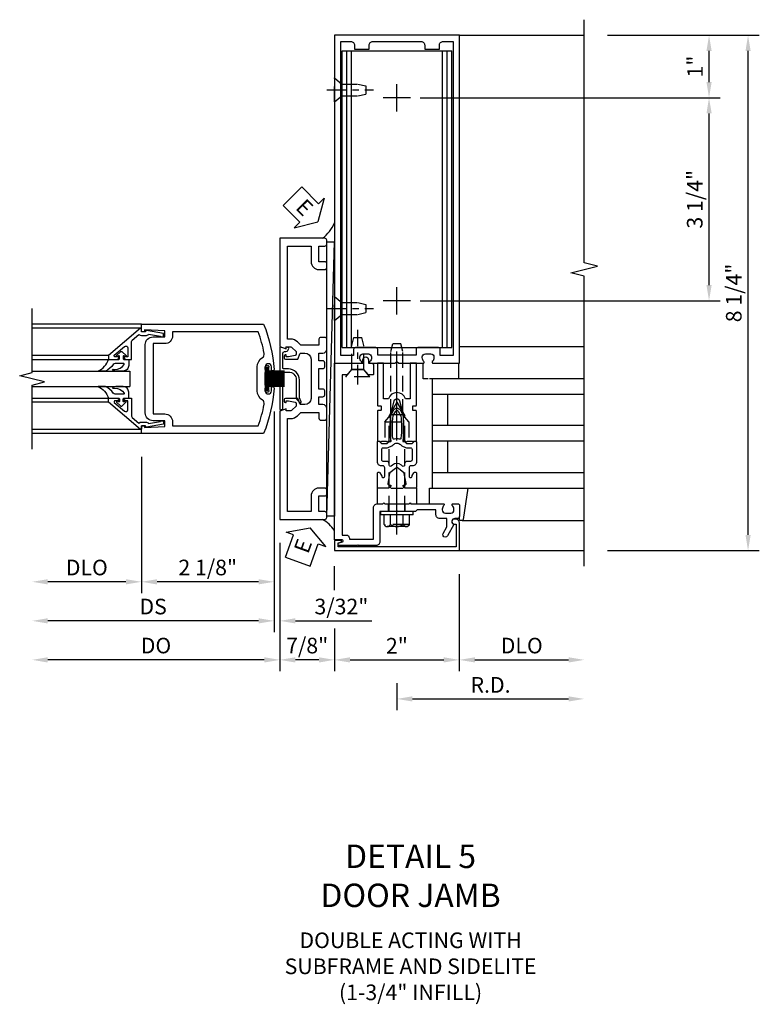
# Model space of a CAD drawing. Units: inches. Extents: x 0 to 138, y 0 to 89.
# Drawn here: x 107 to 119, y 29 to 45 of the extents above; entities that cross this region are included whole.
import ezdxf

# ---------------------------------------------------------------- set-up
doc = ezdxf.new("R2010")
doc.units = ezdxf.units.IN
doc.header["$MEASUREMENT"] = 0
doc.linetypes.add('CENTER', pattern=[2, 1.25, -0.25, 0.25, -0.25])
doc.linetypes.add('HIDDEN', pattern=[0.375, 0.25, -0.125])
doc.layers.get('0').update_dxf_attribs({"color": 4})
for name, color, linetype in [('CENTER', 1, 'CENTER'), ('DIME', 2, 'Continuous'), ('HIDDEN', 3, 'HIDDEN'), ('TEXT', 3, 'Continuous')]:
    doc.layers.add(name, color=color, linetype=linetype)
doc.styles.get("Standard").update_dxf_attribs({"font": 'arial.ttf'})
doc.dimstyles.new('EXT_ON-OFF', dxfattribs={"dimscale": 2, "dimtxt": 0.125, "dimasz": 0.125, "dimexe": 0.09, "dimexo": 0.1875, "dimgap": 0.05, "dimtad": 3, "dimdec": 5, "dimzin": 3, "dimdsep": 46, "dimlunit": 5, "dimtxsty": 'Standard', "dimcen": 0, "dimse2": 1, "dimadec": 0, "dimazin": 0, "dimtfac": 1, "dimtdec": 4, "dimtofl": 0, "dimtmove": 0, "dimatfit": 0, "dimfxl": 1, "dimfrac": 2, "dimtolj": 1, "dimtzin": 3, "dimarcsym": 0})
doc.dimstyles.new('EXT_ON-ON', dxfattribs={"dimscale": 2, "dimtxt": 0.125, "dimasz": 0.125, "dimexe": 0.09, "dimexo": 0.1875, "dimgap": 0.05, "dimtad": 3, "dimdec": 5, "dimzin": 3, "dimdsep": 46, "dimlunit": 5, "dimtxsty": 'Standard', "dimcen": 0, "dimadec": 0, "dimazin": 0, "dimtfac": 1, "dimtdec": 4, "dimtofl": 0, "dimtmove": 0, "dimatfit": 0, "dimfxl": 1, "dimfrac": 2, "dimtolj": 1, "dimtzin": 3, "dimarcsym": 0})

# ---------------------------------------------------------------- blocks, each defined once
blk = doc.blocks.new('*D1919')
at = {"layer": 'DIME', "color": 0, "lineweight": -2, "transparency": 16777216}
for p, q in [((116.085, 44.296), (118.515, 44.296)), ((118.335, 36.296), (118.335, 44.046)), ((116.085, 36.046), (118.515, 36.046))]:
    blk.add_line(p, q, dxfattribs=at)
at = {"layer": 'DIME', "color": 0, "transparency": 16777216}
for points in [[(118.294, 44.046), (118.377, 44.046), (118.335, 44.296)], [(118.294, 36.296), (118.377, 36.296), (118.335, 36.046)]]:
    blk.add_solid(points, dxfattribs=at)
at = {"layer": 'DIME', "color": 0, "transparency": 16777216, "insert": (118.106, 40.171), "char_height": 0.25, "attachment_point": 5, "rotation": 90}
blk.add_mtext('\\A1;8 1/4"', dxfattribs=at)
blk = doc.blocks.new('B162310-M')
for p, q in [((-0.313, -0.25), (-0.313, 0)), ((0.313, 0), (0.313, -0.25))]:
    blk.add_line(p, q)
at = {"ltscale": 0.25}
blk.add_line((-0.1, 0), (0.1, 0), dxfattribs=at)
blk = doc.blocks.new('B027850-M')
blk.add_line((-0.3, 0.15), (-0.3, 0.4))
blk.add_lwpolyline([(0.314, 0.4), (0.242, -0.103, -0.373552), (0.223, -0.12), (0.2, -0.12, -0.414214), (0.18, -0.1), (0.18, -0.056)], format="xyb")
blk = doc.blocks.new('B128960')
for p, q in [((-0.205, 0.206), (-0.05, 0.206)), ((-0.05, -0.26), (-0.05, 0.26)), ((-0.05, 0.26), (0, 0.26)), ((0, -0.26), (0, 0.26)), ((-0.24, -0.153), (-0.24, 0.156)), ((-0.205, 0.105), (-0.05, 0.105)), ((-0.205, -0.101), (-0.05, -0.101)), ((-0.205, -0.203), (-0.05, -0.203)), ((-0.05, -0.26), (0, -0.26))]:
    blk.add_line(p, q)
for centre, radius, start, end in [((-0.186, 0.155), 0.0543, 110.9107, 249.0893), ((-0.071, 0.002), 0.169, 142.5556, 217.4444), ((-0.186, -0.152), 0.0543, 110.9107, 249.0893)]:
    blk.add_arc(centre, radius, start, end)
at = {"layer": 'CENTER'}
blk.add_line((-0.365, 0), (1.875, 0), dxfattribs=at)
at = {"layer": 'HIDDEN'}
for p, q in [((-0.228, 0.19), (-0.209, 0.19)), ((-0.209, -0.187), (-0.209, 0.19)), ((0, 0.125), (1.533, 0.125)), ((1.75, 0), (1.533, 0.125)), ((1.75, 0), (1.533, -0.125)), ((0, -0.125), (1.533, -0.125)), ((-0.228, -0.187), (-0.209, -0.187))]:
    blk.add_line(p, q, dxfattribs=at)
blk = doc.blocks.new('05235200')
for p, q in [((1012.428, 38.729), (1014.908, 38.729)), ((1014.865, 38.729), (1014.865, 36.979)), ((1012.428, 38.479), (1014.865, 38.479)), ((1014.615, 38.479), (1014.615, 37.979)), ((1012.428, 37.979), (1014.865, 37.979)), ((1012.428, 37.729), (1014.865, 37.729)), ((1014.615, 37.729), (1014.615, 37.229)), ((1014.865, 37.229), (1012.428, 37.229)), ((1014.908, 36.979), (1012.428, 36.979))]:
    blk.add_line(p, q)
blk = doc.blocks.new('*D1920')
at = {"layer": 'DIME', "color": 0, "lineweight": -2, "transparency": 16777216}
for p, q in [((112.71, 33.921), (112.71, 33.491)), ((112.96, 33.671), (115.46, 33.671))]:
    blk.add_line(p, q, dxfattribs=at)
at = {"layer": 'DIME', "color": 0, "transparency": 16777216}
for points in [[(112.96, 33.713), (112.96, 33.629), (112.71, 33.671)], [(115.46, 33.713), (115.46, 33.629), (115.71, 33.671)]]:
    blk.add_solid(points, dxfattribs=at)
at = {"layer": 'DIME', "color": 0, "transparency": 16777216, "insert": (114.21, 33.896), "char_height": 0.25, "attachment_point": 5}
blk.add_mtext('\\A1;R.D.', dxfattribs=at)
blk = doc.blocks.new('*D1921')
at = {"layer": 'DIME', "color": 0, "lineweight": -2, "transparency": 16777216}
for p, q in [((113.71, 35.671), (113.71, 34.116)), ((113.96, 34.296), (115.46, 34.296))]:
    blk.add_line(p, q, dxfattribs=at)
at = {"layer": 'DIME', "color": 0, "transparency": 16777216}
for points in [[(113.96, 34.338), (113.96, 34.254), (113.71, 34.296)], [(115.46, 34.338), (115.46, 34.254), (115.71, 34.296)]]:
    blk.add_solid(points, dxfattribs=at)
at = {"layer": 'DIME', "color": 0, "transparency": 16777216, "insert": (114.71, 34.525), "char_height": 0.25, "attachment_point": 5}
blk.add_mtext('\\A1;DLO', dxfattribs=at)
blk = doc.blocks.new('*D1922')
at = {"layer": 'DIME', "color": 0, "lineweight": -2, "transparency": 16777216}
for p, q in [((111.71, 34.65), (111.71, 34.116)), ((111.96, 34.296), (113.46, 34.296))]:
    blk.add_line(p, q, dxfattribs=at)
at = {"layer": 'DIME', "color": 0, "transparency": 16777216}
for points in [[(111.96, 34.338), (111.96, 34.254), (111.71, 34.296)], [(113.46, 34.338), (113.46, 34.254), (113.71, 34.296)]]:
    blk.add_solid(points, dxfattribs=at)
at = {"layer": 'DIME', "color": 0, "transparency": 16777216, "insert": (112.71, 34.522), "char_height": 0.25, "attachment_point": 5}
blk.add_mtext('\\A1;2"', dxfattribs=at)
blk = doc.blocks.new('B178032')
blk.add_lwpolyline([(-1.17, -0.496, -1), (-1.17, -0.576), (-1.2, -0.576), (-1.2, -0.94), (0.69, -0.94), (0.69, -0.877), (0.65, -0.866, -0.339454), (0.635, -0.847), (0.635, -0.837), (0.75, -0.837), (0.75, -1), (-1.25, -1), (-1.25, -0.556, -0.414214), (-1.19, -0.496)], format="xyb", close=True)
blk = doc.blocks.new('B128910')
for p, q in [((0, 0.192), (0.116, 0.095)), ((0, 0.192), (0, -0.192)), ((0.116, 0.095), (0.375, 0.095)), ((0.116, 0.095), (0.116, -0.095)), ((0.375, 0.095), (0.5, 0.065)), ((0.5, -0.065), (0.5, 0.065)), ((0, -0.192), (0.116, -0.095)), ((0.116, -0.095), (0.375, -0.095)), ((0.375, -0.095), (0.5, -0.065))]:
    blk.add_line(p, q)
at = {"layer": 'CENTER', "ltscale": 0.25}
blk.add_line((-0.125, 0), (0.625, 0), dxfattribs=at)
blk = doc.blocks.new('*D1923')
at = {"layer": 'DIME', "color": 0, "lineweight": -2, "transparency": 16777216}
for p, q in [((113.085, 43.296), (117.89, 43.296)), ((117.71, 40.296), (117.71, 43.046)), ((113.085, 40.046), (117.89, 40.046))]:
    blk.add_line(p, q, dxfattribs=at)
at = {"layer": 'DIME', "color": 0, "transparency": 16777216}
for points in [[(117.669, 43.046), (117.752, 43.046), (117.71, 43.296)], [(117.669, 40.296), (117.752, 40.296), (117.71, 40.046)]]:
    blk.add_solid(points, dxfattribs=at)
at = {"layer": 'DIME', "color": 0, "transparency": 16777216, "insert": (117.481, 41.671), "char_height": 0.25, "attachment_point": 5, "rotation": 90}
blk.add_mtext('\\A1;3 1/4"', dxfattribs=at)
blk = doc.blocks.new('*D1924')
at = {"layer": 'DIME', "color": 0, "lineweight": -2, "transparency": 16777216}
for p, q in [((116.085, 44.296), (117.89, 44.296)), ((117.71, 43.546), (117.71, 44.046)), ((113.085, 43.296), (117.89, 43.296))]:
    blk.add_line(p, q, dxfattribs=at)
at = {"layer": 'DIME', "color": 0, "transparency": 16777216}
for points in [[(117.669, 44.046), (117.752, 44.046), (117.71, 44.296)], [(117.669, 43.546), (117.752, 43.546), (117.71, 43.296)]]:
    blk.add_solid(points, dxfattribs=at)
at = {"layer": 'DIME', "color": 0, "transparency": 16777216, "insert": (117.485, 43.796), "char_height": 0.25, "attachment_point": 5, "rotation": 90}
blk.add_mtext('\\A1;1"', dxfattribs=at)
blk = doc.blocks.new('B178323-T')
for p, q in [((0.878, 6.25), (-0.878, 6.25)), ((-0.878, 1.5), (-0.878, 6.25)), ((-0.803, 1.5), (-0.803, 6.25)), ((-0.73, 1.5), (-0.73, 6.25)), ((0.73, 1.5), (0.73, 6.25)), ((0.803, 1.5), (0.803, 6.25)), ((0.878, 1.5), (0.878, 6.25)), ((0.878, 1.5), (-0.878, 1.5))]:
    blk.add_line(p, q)
blk = doc.blocks.new('B027648-M')
blk.add_line((-0.485, 0.15), (-0.485, 0.4))
blk.add_lwpolyline([(0, 0.4), (0.077, 0.4), (0.077, 0.15)])
blk = doc.blocks.new('B171300')
for points in [[(0.75, 0.285, -0.198912), (0.747, 0.277), (0.721, 0.251, 0.198912), (0.715, 0.237), (0.715, 0.163, 0.198912), (0.721, 0.149), (0.741, 0.129, -0.198912), (0.744, 0.121), (0.744, 0.106, 0.453546), (0.757, 0.094, -0.066292), (1.173, 0.094), (1.251, 0.05, -0.57735), (1.251, -0.05), (1.173, -0.094, -0.066292), (0.757, -0.094, 0.453546), (0.744, -0.106), (0.744, -0.121, -0.198912), (0.741, -0.129), (0.721, -0.149, 0.198912), (0.715, -0.163), (0.715, -0.237, 0.198912), (0.721, -0.251), (0.747, -0.277, -0.198912), (0.75, -0.285), (0.75, -0.301, -0.414214), (0.738, -0.313), (0.42, -0.313, -0.414214), (0.357, -0.25), (0.357, -0.226, 0.414214), (0.326, -0.195), (0.19, -0.195, 0.414214), (0.17, -0.215), (0.17, -0.223, 0.414214), (0.19, -0.243), (0.193, -0.243, -0.131652), (0.203, -0.246), (0.247, -0.271, -0.267949), (0.257, -0.288), (0.257, -0.293, -0.414214), (0.237, -0.313), (0.012, -0.313, -0.414214), (0, -0.301), (0, -0.133, -0.267949), (0.01, -0.116), (0.038, -0.1, -0.57735), (0.05, -0.106), (0.05, -0.127, 0.466308), (0.073, -0.146), (0.232, -0.118, 0.176327), (0.243, -0.112), (0.316, -0.025, 0.36397), (0.316, 0.025), (0.243, 0.112, 0.176327), (0.232, 0.118), (0.073, 0.146, 0.466308), (0.05, 0.127), (0.05, 0.106, -0.57735), (0.038, 0.1), (0.01, 0.116, -0.267949), (0, 0.133), (0, 0.301, -0.414214), (0.012, 0.313), (0.237, 0.313, -0.414214), (0.257, 0.293), (0.257, 0.288, -0.267949), (0.247, 0.271), (0.203, 0.246, -0.131652), (0.193, 0.243), (0.19, 0.243, 0.414214), (0.17, 0.223), (0.17, 0.215, 0.414214), (0.19, 0.195), (0.326, 0.195, 0.414214), (0.357, 0.226), (0.357, 0.25, -0.414214), (0.42, 0.313), (0.738, 0.313, -0.414214), (0.75, 0.301)], [(0.624, 0.242, -0.414214), (0.644, 0.222), (0.644, 0.173, 0.109518), (0.652, 0.14), (0.679, 0.08, 0.092094), (0.696, 0.057, -0.424958), (0.696, -0.057, 0.092094), (0.679, -0.08), (0.652, -0.14, 0.109518), (0.644, -0.173), (0.644, -0.222, -0.414214), (0.624, -0.242), (0.448, -0.242, -0.414214), (0.428, -0.222), (0.428, -0.164, 0.414214), (0.388, -0.124), (0.367, -0.124, -0.63707), (0.352, -0.092), (0.37, -0.071, 0.36397), (0.37, 0.071), (0.352, 0.092, -0.63707), (0.367, 0.124), (0.388, 0.124, 0.414214), (0.428, 0.164), (0.428, 0.222, -0.414214), (0.448, 0.242)], [(0.799, 0.064, -0.058411), (1.158, 0.061, -0.099915), (1.165, 0.058), (1.233, 0.019, -0.57735), (1.233, -0.019), (1.165, -0.058, -0.099915), (1.158, -0.061, -0.058411), (0.799, -0.064, -0.506706), (0.783, -0.036, 0.20965), (0.783, 0.036, -0.506706)]]:
    blk.add_lwpolyline(points, format="xyb", close=True)
blk = doc.blocks.new('B169022')
blk.add_lwpolyline([(-0.263, 0.568, -0.414214), (-0.253, 0.558), (-0.253, 0.502, -0.414214), (-0.263, 0.492), (-0.303, 0.492, 0.414214), (-0.313, 0.482), (-0.313, 0), (-0.273, 0), (-0.258, -0.015), (-0.243, 0), (-0.17, 0), (-0.155, -0.015), (-0.14, 0), (-0.1, 0), (-0.1, 0.43), (-0.042, 0.648, -0.767327), (0.042, 0.648), (0.1, 0.43), (0.1, 0), (0.14, 0), (0.155, -0.015), (0.17, 0), (0.243, 0), (0.258, -0.015), (0.273, 0), (0.313, 0), (0.313, 0.482, 0.414214), (0.303, 0.492), (0.263, 0.492, -0.414214), (0.253, 0.502), (0.253, 0.558, -0.414214), (0.263, 0.568), (0.303, 0.568, 0.414214), (0.313, 0.578), (0.313, 1.25), (0.213, 1.25), (0.213, 0.68), (0.136, 0.68, 0.733145), (-0.136, 0.68), (-0.213, 0.68), (-0.213, 1.25), (-0.313, 1.25), (-0.313, 0.578, 0.414214), (-0.303, 0.568)], format="xyb", close=True)
blk = doc.blocks.new('B179220')
blk.add_blockref('B171300', (0, 0))
at = {"rotation": 270}
blk.add_blockref('B169022', (0.75, 0), dxfattribs=at)
blk = doc.blocks.new('B028761')
for p, q in [((0, 0.192), (0.112, 0.095)), ((0, 0.192), (0, -0.192)), ((0.112, 0.095), (1.125, 0.095)), ((0.112, -0.095), (0.112, 0.095)), ((1.125, 0.095), (1.25, 0.065)), ((1.25, -0.065), (1.25, 0.065)), ((0, -0.192), (0.112, -0.095)), ((0.112, -0.095), (1.125, -0.095)), ((1.125, -0.095), (1.25, -0.065))]:
    blk.add_line(p, q)
at = {"layer": 'CENTER'}
blk.add_line((-0.125, 0), (1.375, 0), dxfattribs=at)
blk = doc.blocks.new('B178025')
for points in [[(-0.578, 1.25, 0.669376), (-0.567, 1.276, -0.199773), (-0.594, 1.339), (-0.594, 1.35, -0.414214), (-0.544, 1.4), (-0.456, 1.4, -0.414214), (-0.406, 1.35), (-0.406, 1.339, -0.199773), (-0.433, 1.276, 0.669376), (-0.422, 1.25), (-0.03, 1.25), (0, 1.28), (0.03, 1.25), (0.422, 1.25, 0.669376), (0.433, 1.276, -0.199773), (0.406, 1.339), (0.406, 1.35, -0.414214), (0.456, 1.4), (0.544, 1.4, -0.414214), (0.594, 1.35), (0.594, 1.339, -0.199773), (0.567, 1.276, 0.669376), (0.578, 1.25), (1, 1.25), (1, 6.5), (-1, 6.5), (-1, 1.25)], [(-0.445, 6.34, -0.414214), (-0.385, 6.4), (0.385, 6.4, -0.414214), (0.445, 6.34), (0.445, 6.28), (0.68, 6.28), (0.68, 6.34, -0.414214), (0.74, 6.4), (0.9, 6.4), (0.9, 1.375), (0.694, 1.375), (0.694, 1.47, 0.414214), (0.664, 1.5), (0.336, 1.5, 0.414214), (0.306, 1.47), (0.306, 1.38), (-0.306, 1.38), (-0.306, 1.47, 0.414214), (-0.336, 1.5), (-0.664, 1.5, 0.414214), (-0.694, 1.47), (-0.694, 1.375), (-0.9, 1.375), (-0.9, 6.4), (-0.74, 6.4, -0.414214), (-0.68, 6.34), (-0.68, 6.28), (-0.445, 6.28)]]:
    blk.add_lwpolyline(points, format="xyb", close=True)
blk = doc.blocks.new('B977110')
for p, q in [((0, 0.192), (0.116, 0.095)), ((0, 0.192), (0, -0.192)), ((0.116, 0.095), (0.5, 0.095)), ((0.116, -0.095), (0.116, 0.095)), ((0.5, 0.095), (0.625, 0.065)), ((0.625, -0.065), (0.625, 0.065)), ((0, -0.192), (0.116, -0.095)), ((0.116, -0.095), (0.5, -0.095)), ((0.5, -0.095), (0.625, -0.065))]:
    blk.add_line(p, q)
at = {"layer": 'CENTER', "ltscale": 0.25}
blk.add_line((-0.125, 0), (0.75, 0), dxfattribs=at)
blk = doc.blocks.new('B179310')
blk.add_lwpolyline([(0.875, -0.751), (0.791, -0.751, 0.217459), (0.76, -0.819), (0.374, -0.819), (0.374, -0.312, 0.414214), (0.312, -0.25), (0.225, -0.25), (0.21, -0.235), (0.195, -0.25), (-0.195, -0.25), (-0.21, -0.235), (-0.225, -0.25), (-0.742, -0.25, 0.669376), (-0.753, -0.276, -0.199773), (-0.726, -0.339), (-0.726, -0.35, -0.414214), (-0.776, -0.4), (-0.864, -0.4, -0.414214), (-0.914, -0.35), (-0.914, -0.339, -0.199773), (-0.887, -0.276, 0.669376), (-0.898, -0.25), (-0.98, -0.25, 0.414214), (-1, -0.27), (-1, -0.456, 0.414214), (-0.97, -0.486), (-0.93, -0.486, -0.84909), (-0.914, -0.583), (-0.809, -0.766, 1), (-0.739, -0.726), (-0.8, -0.621), (-0.8, -0.486), (-0.686, -0.486, 0.414214), (-0.626, -0.426), (-0.626, -0.35), (-0.325, -0.35), (-0.3, -0.375), (-0.015, -0.375), (0, -0.36), (0.015, -0.375), (0.274, -0.375), (0.274, -0.857, 0.414214), (0.336, -0.919), (0.615, -0.919), (0.625, -0.909), (0.635, -0.919), (0.939, -0.919), (0.939, -0.879), (0.872, -0.861, -0.876976), (0.876, -0.829), (1, -0.829), (1, 2), (0.545, 2), (0.545, 2.055, 1), (0.455, 2.055), (0.455, 2), (0.405, 2, 0.414214), (0.375, 1.97), (0.375, 1.822, 0.414214), (0.385, 1.812), (0.446, 1.812, 0.212407), (0.454, 1.815), (0.53, 1.9), (0.615, 1.9), (0.625, 1.91), (0.635, 1.9), (0.72, 1.9), (0.8, 1.812), (0.875, 1.812)], format="xyb", close=True)
at = {"layer": 'HIDDEN'}
for p, q in [((-0.133, -0.375), (-0.133, -0.25)), ((0.133, -0.375), (0.133, -0.25))]:
    blk.add_line(p, q, dxfattribs=at)
blk = doc.blocks.new('*D1882')
at = {"layer": 'DIME', "color": 0, "lineweight": -2, "transparency": 16777216}
for p, q in [((-0.092, 1.728), (-0.092, -1.18)), ((-2.217, 1), (-2.217, -1.18)), ((-0.342, -1), (-1.967, -1))]:
    blk.add_line(p, q, dxfattribs=at)
at = {"layer": 'DIME', "color": 0, "transparency": 16777216}
for points in [[(-1.967, -0.958), (-1.967, -1.042), (-2.217, -1)], [(-0.342, -0.958), (-0.342, -1.042), (-0.092, -1)]]:
    blk.add_solid(points, dxfattribs=at)
at = {"layer": 'DIME', "color": 0, "transparency": 16777216, "insert": (-1.155, -0.771), "char_height": 0.25, "attachment_point": 5}
blk.add_mtext('\\A1;2 1/8"', dxfattribs=at)
blk = doc.blocks.new('*D1883')
at = {"layer": 'DIME', "color": 0, "lineweight": -2, "transparency": 16777216}
for p, q in [((-2.217, 1), (-2.217, -1.18)), ((-2.467, -1), (-3.717, -1))]:
    blk.add_line(p, q, dxfattribs=at)
at = {"layer": 'DIME', "color": 0, "transparency": 16777216}
for points in [[(-3.717, -0.958), (-3.717, -1.042), (-3.967, -1)], [(-2.467, -0.958), (-2.467, -1.042), (-2.217, -1)]]:
    blk.add_solid(points, dxfattribs=at)
at = {"layer": 'DIME', "color": 0, "transparency": 16777216, "insert": (-3.092, -0.771), "char_height": 0.25, "attachment_point": 5}
blk.add_mtext('\\A1;DLO', dxfattribs=at)
blk = doc.blocks.new('*D1884')
at = {"layer": 'DIME', "color": 0, "lineweight": -2, "transparency": 16777216}
for p, q in [((-0.092, 1.728), (-0.092, -1.805)), ((-0.342, -1.625), (-3.717, -1.625))]:
    blk.add_line(p, q, dxfattribs=at)
at = {"layer": 'DIME', "color": 0, "transparency": 16777216}
for points in [[(-3.717, -1.583), (-3.717, -1.667), (-3.967, -1.625)], [(-0.342, -1.583), (-0.342, -1.667), (-0.092, -1.625)]]:
    blk.add_solid(points, dxfattribs=at)
at = {"layer": 'DIME', "color": 0, "transparency": 16777216, "insert": (-2.03, -1.396), "char_height": 0.25, "attachment_point": 5}
blk.add_mtext('\\A1;DS', dxfattribs=at)
blk = doc.blocks.new('*D1885')
at = {"layer": 'DIME', "color": 0, "lineweight": -2, "transparency": 16777216}
for p, q in [((0, -0.875), (0, -2.43)), ((-0.25, -2.25), (-3.717, -2.25))]:
    blk.add_line(p, q, dxfattribs=at)
at = {"layer": 'DIME', "color": 0, "transparency": 16777216}
for points in [[(-3.717, -2.208), (-3.717, -2.292), (-3.967, -2.25)], [(-0.25, -2.208), (-0.25, -2.292), (0, -2.25)]]:
    blk.add_solid(points, dxfattribs=at)
at = {"layer": 'DIME', "color": 0, "transparency": 16777216, "insert": (-1.984, -2.021), "char_height": 0.25, "attachment_point": 5}
blk.add_mtext('\\A1;DO', dxfattribs=at)
blk = doc.blocks.new('*D1886')
at = {"layer": 'DIME', "color": 0, "lineweight": -2, "transparency": 16777216}
for p, q in [((-0.092, 1.728), (-0.092, -1.805)), ((0, -0.875), (0, -1.805)), ((-0.342, -1.625), (-0.592, -1.625)), ((0.25, -1.625), (1.473, -1.625))]:
    blk.add_line(p, q, dxfattribs=at)
at = {"layer": 'DIME', "color": 0, "transparency": 16777216}
for points in [[(-0.342, -1.583), (-0.342, -1.667), (-0.092, -1.625)], [(0.25, -1.583), (0.25, -1.667), (0, -1.625)]]:
    blk.add_solid(points, dxfattribs=at)
at = {"layer": 'DIME', "color": 0, "transparency": 16777216, "insert": (0.986, -1.396), "char_height": 0.25, "attachment_point": 5}
blk.add_mtext('\\A1;3/32"', dxfattribs=at)
blk = doc.blocks.new('B200041')
blk.add_lwpolyline([(0.068, -0.306), (0.07, -0.306, -0.414214), (0.078, -0.314), (0.078, -0.348, -0.414214), (0.07, -0.356), (0.026, -0.356), (-0.023, -0.084), (-0.023, -0.064), (0, -0.067), (0, 0), (-0.053, 0, -0.63707), (-0.059, 0.013), (0.375, 0.53), (0.438, 0.53), (0.438, 0.393, -0.414214), (0.406, 0.361), (0.398, 0.361), (0.398, 0.424, 0.700208), (0.37, 0.434), (0.232, 0.27, 0.63707), (0.256, 0.217), (0.398, 0.217), (0.398, 0.277), (0.406, 0.277, -0.414214), (0.438, 0.245), (0.438, 0.159), (0.154, 0.159, 0.221695), (0.13, 0.148), (0.041, 0.041, -0.202003), (0.058, 0), (0.058, -0.068, -0.243549), (0.033, -0.115)], format="xyb", close=True)
blk = doc.blocks.new('B027563-M5')
blk.add_lwpolyline([(0.237, -0.033), (0.237, 0.073, -0.122769), (0.252, 0.132, 0.135651), (0.36, 0.257), (0.36, 0.377, -0.214709), (0.172, 0.211), (0.172, 0.044, -0.427379), (0.162, 0.034), (0.126, 0.034, -0.601007), (0.118, 0.049), (0.129, 0.069, 0.919964), (0.112, 0.08), (0.053, 0.018, 0.417539), (0.053, -0.01), (0.113, -0.073, 0.902954), (0.129, -0.061), (0.117, -0.041, -0.588539), (0.126, -0.026), (0.162, -0.026, -0.437855), (0.172, -0.037), (0.172, -0.095, 0.414168), (0.192, -0.115), (0.27, -0.115, 0.415817), (0.36, -0.025), (0.359, 0.077, 0.075933), (0.352, 0.134, 0.99043), (0.332, 0.132), (0.334, 0.108, -0.262094), (0.252, -0.042, -0.564899), (0.237, -0.033, -0.564899)], format="xyb")
blk = doc.blocks.new('S200GT01')
for p, q in [((-0.061, -0.008), (-0.061, -1.75)), ((1.561, -0.008), (1.561, -1.75)), ((0.625, -1.75), (0.625, -0.188)), ((0.875, -0.188), (0.625, -0.188)), ((0.875, -1.75), (0.875, -0.188)), ((0.375, -0.53), (0.375, -1.75)), ((0.438, -1.75), (0.438, -0.53)), ((1.062, -1.75), (1.062, -0.53)), ((1.125, -0.53), (1.125, -1.75))]:
    blk.add_line(p, q)
at = {"extrusion": (0, 0, -1), "zscale": -1, "rotation": 180}
for name, p in [('B200041', (0, 0)), ('B027563-M5', (-0.266, -0.318))]:
    blk.add_blockref(name, p, dxfattribs=at)
at = {"rotation": 180}
for name, p in [('B200041', (1.5, 0)), ('B027563-M5', (1.234, -0.318))]:
    blk.add_blockref(name, p, dxfattribs=at)
blk = doc.blocks.new('B027205')
for p, q in [((-0.125, 0.312), (-0.125, 0.025)), ((-0.115, 0.312), (-0.115, 0.025)), ((-0.105, 0.312), (-0.105, 0.025)), ((-0.095, 0.312), (-0.095, 0.025)), ((-0.085, 0.312), (-0.085, 0.025)), ((-0.075, 0.312), (-0.075, 0.025)), ((-0.065, 0.312), (-0.065, 0.025)), ((-0.055, 0.312), (-0.055, 0.025)), ((-0.045, 0.312), (-0.045, 0.025)), ((-0.035, 0.312), (-0.035, 0.025)), ((-0.025, 0.312), (-0.025, 0.025)), ((-0.015, 0.312), (-0.015, 0.025)), ((-0.005, 0.312), (-0.005, 0.025)), ((0.005, 0.312), (0.005, 0.025)), ((0.015, 0.312), (0.015, 0.025)), ((0.025, 0.312), (0.025, 0.025)), ((0.035, 0.312), (0.035, 0.025)), ((0.045, 0.312), (0.045, 0.025)), ((0.055, 0.312), (0.055, 0.025)), ((0.065, 0.312), (0.065, 0.025)), ((0.075, 0.312), (0.075, 0.025)), ((0.085, 0.312), (0.085, 0.025)), ((0.095, 0.312), (0.095, 0.025)), ((0.105, 0.312), (0.105, 0.025)), ((0.115, 0.312), (0.115, 0.025)), ((0.125, 0.312), (0.125, 0.025)), ((-0.187, 0.062), (-0.125, 0.062)), ((-0.187, 0.037), (-0.125, 0.037)), ((-0.187, 0.025), (0.188, 0.025)), ((-0.187, 0), (-0.148, 0)), ((-0.165, 0.037), (-0.165, 0.025)), ((-0.155, 0.037), (-0.155, 0.025)), ((-0.145, 0.037), (-0.145, 0.025)), ((-0.135, 0.037), (-0.135, 0.025)), ((-0.102, 0), (0.102, 0)), ((0.125, 0.062), (0.188, 0.062)), ((0.125, 0.037), (0.188, 0.037)), ((0.135, 0.037), (0.135, 0.025)), ((0.145, 0.037), (0.145, 0.025)), ((0.148, 0), (0.188, 0)), ((0.155, 0.037), (0.155, 0.025)), ((0.165, 0.037), (0.165, 0.025))]:
    blk.add_line(p, q)
for centre, major_axis, start_param, end_param in [((-0.187, 0.031), (-0.0221, 0.0221), -0.7854, 2.356191), ((-0.187, 0.031), (-0.00442, 0.00442), -0.785399, 2.356191), ((-0.188, 0.032), (0.0107, 0.0107), 5.025538, 5.88013), ((-0.125, -0.016), (-0.02, 0.02), 4.51788, 6.477702), ((0.125, -0.016), (-0.02, 0.02), 4.51788, 6.477702), ((0.188, 0.032), (0.0107, 0.0107), 1.973849, 2.828449), ((0.188, 0.031), (-0.0221, 0.0221), 2.356194, 5.497787), ((0.188, 0.031), (-0.00442, 0.00442), 2.356194, 5.497787)]:
    blk.add_ellipse(centre, major_axis=major_axis, ratio=1, start_param=start_param, end_param=end_param)
blk = doc.blocks.new('B200001')
for points in [[(2.167, 1.468), (1.844, 1.484), (1.844, 1.578), (2.03, 1.578, 0.414214), (2.155, 1.703), (2.155, 2.797, 0.414214), (2.03, 2.922), (1.844, 2.922), (1.844, 3.016), (2.167, 3.032), (2.167, 3), (2.217, 3), (2.217, 3.125), (0.26, 3.125, 0.080836), (0.093, 2.401, 1.103575), (0.136, 2.397), (0.136, 2.442, -1), (0.236, 2.442), (0.236, 2.058, -1), (0.136, 2.058), (0.136, 2.103, 1.103575), (0.093, 2.099, 0.080836), (0.26, 1.375), (2.217, 1.375), (2.217, 1.5), (2.167, 1.5)], [(2.03, 1.687), (1.844, 1.687, 0.414214), (1.719, 1.562), (1.719, 1.5), (0.345, 1.5, -0.038688), (0.251, 1.842, -0.322159), (0.279, 1.909, 0.25948), (0.361, 2.058), (0.361, 2.442, 0.25948), (0.279, 2.591, -0.322159), (0.251, 2.658, -0.038688), (0.345, 3), (1.719, 3), (1.719, 2.938, 0.414214), (1.844, 2.813), (2.03, 2.813)]]:
    blk.add_lwpolyline(points, format="xyb", close=True)
blk = doc.blocks.new('B450087')
at = {"color": 4}
blk.add_lwpolyline([(-0.375, 0.867, -0.517064), (-0.366, 0.88), (0.618, 0.88, -0.517064), (0.627, 0.867), (0.617, 0.837, -0.318336), (0.607, 0.83), (0.034, 0.83, 0.414214), (0.024, 0.82), (0.024, 0.742, 0.414214), (0.149, 0.617), (0.431, 0.617, -0.137462), (0.462, 0.608), (0.517, 0.556, -0.549968), (0.502, 0.536), (0.435, 0.566, 0.104525), (0.431, 0.567), (0.149, 0.567, -0.414214), (-0.026, 0.742), (-0.026, 0.82, 0.414214), (-0.036, 0.83), (-0.282, 0.83, 0.468661), (-0.302, 0.806, -0.366796), (-0.34, 0.739, -0.519853), (-0.374, 0.763), (-0.374, 0.779, -0.414214), (-0.368, 0.785), (-0.361, 0.785, 0.517064), (-0.351, 0.799)], format="xyb", close=True, dxfattribs=at)
blk = doc.blocks.new('*D1925')
at = {"layer": 'DIME', "color": 0, "lineweight": -2, "transparency": 16777216}
for p, q in [((110.835, 36.171), (110.835, 34.116)), ((111.71, 34.8), (111.71, 34.116)), ((111.46, 34.296), (111.085, 34.296))]:
    blk.add_line(p, q, dxfattribs=at)
at = {"layer": 'DIME', "color": 0, "transparency": 16777216}
for points in [[(111.085, 34.338), (111.085, 34.254), (110.835, 34.296)], [(111.46, 34.338), (111.46, 34.254), (111.71, 34.296)]]:
    blk.add_solid(points, dxfattribs=at)
at = {"layer": 'DIME', "color": 0, "transparency": 16777216, "insert": (111.273, 34.525), "char_height": 0.25, "attachment_point": 5}
blk.add_mtext('\\A1;7/8"', dxfattribs=at)
blk = doc.blocks.new('ESEAL1')
at = {"layer": 'TEXT', "color": 7}
for p, q in [((-0.196, 0.338), (0, 0)), ((-0.196, 0.21), (-0.196, 0.338)), ((-0.575, 0.21), (-0.575, -0.21)), ((-0.575, 0.21), (-0.196, 0.21)), ((-0.196, -0.338), (0, 0)), ((-0.575, -0.21), (-0.196, -0.21)), ((-0.196, -0.21), (-0.196, -0.338))]:
    blk.add_line(p, q, dxfattribs=at)
at = {"layer": 'TEXT', "color": 3}
blk.add_text('E', height=0.25, dxfattribs=at).set_placement((-0.413, -0.116))
blk = doc.blocks.new('S200VS04MKCADS')
for p, q in [((-2.217408, 3.125), (-3.967408, 3.125)), ((-2.217408, 1.375), (-3.967408, 1.375))]:
    blk.add_line(p, q)
blk.add_lwpolyline([(-3.967408, 1.125), (-3.967408, 2.15), (-3.767408, 2.2), (-4.167408, 2.3), (-3.967408, 2.35), (-3.967408, 3.375)])
at = {"xscale": -1, "rotation": 270}
for name, p in [('S200GT01', (-2.217408, 1.5)), ('B027205', (-0.236408, 2.25))]:
    blk.add_blockref(name, p, dxfattribs=at)
at = {"xscale": -1}
blk.add_blockref('B200001', (0, 0), dxfattribs=at)
at = {"layer": 'DIME'}
for base, p1, text, picture, middle in [((-3.967408, -1.625), (-0.092408, 2.103), 'DS', '*D1884', (-2.029908, -1.395737)), ((-3.967408, -1), (-2.217408, 1.375), 'DLO', '*D1883', (-3.092408, -0.770651)), ((-3.967408, -2.25), (0, -0.5), 'DO', '*D1885', (-1.983704, -2.020651))]:
    dim = blk.add_linear_dim(base=base, p1=p1, p2=(-3.967408, 1.125), angle=180, text=text, dimstyle='EXT_ON-OFF', override={"dimpost": '"'}, dxfattribs=at)
    dim.commit()
    dim.dimension.update_dxf_attribs({"geometry": picture, "text_midpoint": middle})
for base, p2, picture, middle in [((-2.217408, -1), (-2.217408, 1.375), '*D1882', (-1.154908, -0.770737)), ((0, -1.625), (0, -0.5), '*D1886', (0.98634, -1.395651))]:
    dim = blk.add_linear_dim(base=base, p1=(-0.092408, 2.103), p2=p2, angle=180, dimstyle='EXT_ON-ON', override={"dimpost": '"'}, dxfattribs=at)
    dim.commit()
    dim.dimension.update_dxf_attribs({"geometry": picture, "text_midpoint": middle})

msp = doc.modelspace()

# ---------------------------------------------------------------- linework, layer by layer
for p, q in [((113.710411, 44.296027), (115.710411, 44.296027)), ((111.585411, 36.596803), (111.710411, 40.988414)), ((113.710411, 39.316027), (115.710411, 39.316027)), ((113.753045, 36.526027), (115.710411, 36.526027)), ((113.710411, 36.046027), (115.710411, 36.046027))]:
    msp.add_line(p, q)
msp.add_lwpolyline([(115.710411, 35.796027), (115.710411, 40.440147), (115.498159, 40.493067), (115.922983, 40.598988), (115.710731, 40.651908), (115.710411, 44.546027)])
msp.add_lwpolyline([(111.175812, 38.383527, -0.315298789), (111.157018, 38.396687), (111.130201, 38.470368, 0.315298789), (111.111407, 38.483527), (110.926411, 38.483527, 0.414213562), (110.906411, 38.463527), (110.906411, 38.434527, 0.414213562), (110.926411, 38.414527), (110.938411, 38.414527), (110.938411, 38.443527), (110.976411, 38.443527), (111.078569, 38.421813, -0.354118573), (111.094411, 38.40225), (111.094411, 38.359527), (111.027733, 38.29285, -0.198912367), (111.010056, 38.285527), (110.938411, 38.285527), (110.938411, 38.314527), (110.835411, 38.278527), (110.835411, 36.546027), (111.555411, 36.546027, 0.414213562), (111.585411, 36.576027), (111.585411, 36.641027, 0.414213562), (111.555411, 36.671027), (111.460411, 36.671027), (111.460411, 36.921027), (111.555411, 36.921027, 0.414213562), (111.585411, 36.951027), (111.585411, 37.016027, 0.414213562), (111.555411, 37.046027), (111.460411, 37.046027, 0.414213562), (111.335411, 36.921027), (111.335411, 36.671027), (110.960411, 36.671027), (110.960411, 38.160527), (111.010056, 38.160527, 0.198912367), (111.116122, 38.204461), (111.170188, 38.258527), (111.460411, 38.258527), (111.460411, 38.163527, 0.414213562), (111.490411, 38.133527), (111.555411, 38.133527, 0.414213562), (111.585411, 38.163527), (111.585411, 38.323527, 0.414213562), (111.525411, 38.383527), (111.460411, 38.383527), (111.460411, 38.508027), (111.524411, 38.508027, 0.414213562), (111.554411, 38.538027), (111.554411, 38.603027, 0.414213562), (111.524411, 38.633027), (111.460411, 38.633027), (111.460411, 38.959027), (111.524411, 38.959027, 0.414213562), (111.554411, 38.989027), (111.554411, 39.054027, 0.414213562), (111.524411, 39.084027), (111.460411, 39.084027), (111.460411, 39.208527), (111.525411, 39.208527, 0.414213562), (111.585411, 39.268527), (111.585411, 39.428527, 0.414213562), (111.555411, 39.458527), (111.490411, 39.458527, 0.414213562), (111.460411, 39.428527), (111.460411, 39.333527), (111.170188, 39.333527), (111.116122, 39.387594, 0.198912367), (111.010056, 39.431527), (110.960411, 39.431527), (110.960411, 40.921027), (111.335411, 40.921027), (111.335411, 40.671027, 0.414213562), (111.460411, 40.546027), (111.555411, 40.546027, 0.414213562), (111.585411, 40.576027), (111.585411, 40.641027, 0.414213562), (111.555411, 40.671027), (111.460411, 40.671027), (111.460411, 40.921027), (111.555411, 40.921027, 0.414213562), (111.585411, 40.951027), (111.585411, 41.016027, 0.414213562), (111.555411, 41.046027), (110.835411, 41.046027), (110.835411, 39.313527), (110.938411, 39.277527), (110.938411, 39.306527), (111.010056, 39.306527, -0.198912367), (111.027733, 39.299205), (111.094411, 39.232527), (111.094411, 39.189805, -0.354118573), (111.078569, 39.170242), (110.976411, 39.148527), (110.938411, 39.148527), (110.938411, 39.177527), (110.926411, 39.177527, 0.414213562), (110.906411, 39.157527), (110.906411, 39.128527, 0.414213562), (110.926411, 39.108527), (111.111407, 39.108527, 0.315298789), (111.130201, 39.121687), (111.157018, 39.195368, -0.315298789), (111.175812, 39.208527), (111.235411, 39.208527, -0.414213562), (111.335411, 39.108527), (111.335411, 38.483527, -0.414213562), (111.235411, 38.383527)], format="xyb", close=True)
msp.add_lwpolyline([(111.710411, 40.988414), (111.710411, 36.596803), (111.585411, 36.596803), (111.585411, 40.988414)], close=True)
for centre, radius, start, end in [((111.154724, 41.529546), 0.604633, 306.8996139, 336.7874883), ((111.241535, 36.050923), 0.565438, 33.980704, 61.1175949)]:
    msp.add_arc(centre, radius, start, end)
at = {"layer": 'CENTER'}
for p, q in [((112.710411, 43.077027), (112.710411, 43.515027)), ((112.929411, 43.296027), (112.491411, 43.296027)), ((112.710411, 39.827027), (112.710411, 40.265027)), ((112.929411, 40.046027), (112.491411, 40.046027))]:
    msp.add_line(p, q, dxfattribs=at)
at = {"layer": 'DIME', "ltscale": 0.25}
msp.add_line((111.710411, 35.411472), (111.710411, 35.798704), dxfattribs=at)
at = {"layer": 'HIDDEN'}
for p, q in [((112.517911, 38.108027), (112.517911, 37.796027)), ((112.902911, 38.108027), (112.902911, 37.796027))]:
    msp.add_line(p, q, dxfattribs=at)

# ---------------------------------------------------------------- block references
for name, p in [('B178025', (112.710411, 37.796027)), ('B162310-M', (112.710411, 37.046027)), ('B027850-M', (113.530411, 36.646027))]:
    msp.add_blockref(name, p)
at = {"xscale": -1}
for name, p in [('B178323-T', (112.710411, 37.796027)), ('B179310', (112.710411, 37.046027)), ('05235200', (1128.138239, 0.067111)), ('B178032', (112.460411, 37.046027))]:
    msp.add_blockref(name, p, dxfattribs=at)
for name, p, rotation in [('ESEAL1', (111.444582, 41.310869), 314.6925460544001), ('B179220', (112.710411, 37.046027), 90.00000000000001), ('B027648-M', (113.21041, 39.196027), 180), ('B128960', (112.710411, 36.671027), 90.00000000000001), ('ESEAL1', (111.320049, 36.41004), 69.98974030952996)]:
    msp.add_blockref(name, p, dxfattribs=dict(rotation=rotation))
at = {"ltscale": 0.25}
msp.add_blockref('S200VS04MKCADS', (110.835411, 36.546027), dxfattribs=at)
at = {"xscale": -1, "rotation": 90}
msp.add_blockref('B450087', (111.715411, 38.929027), dxfattribs=at)
at = {"layer": 'HIDDEN', "xscale": -1}
for name, p, rotation in [('B128910', (111.710411, 43.421027), 180), ('B128910', (111.710411, 39.921027), 180), ('B977110', (112.085411, 38.830027), 270)]:
    msp.add_blockref(name, p, dxfattribs=dict(at, rotation=rotation))
at = {"layer": 'HIDDEN', "rotation": 90.00000000000001}
msp.add_blockref('B028761', (112.710411, 38.108028), dxfattribs=at)

# ---------------------------------------------------------------- texts
at = {"layer": 'TEXT', "attachment_point": 2}
for s, insert, char_height, width in [('DETAIL 5\\PDOOR JAMB', (112.929108, 31.338918), 0.375, 8), ('DOUBLE ACTING WITH\\PSUBFRAME AND SIDELITE \\P(1-3/4" INFILL)', (112.929108, 29.931668), 0.25, 10.51247374)]:
    msp.add_mtext(s, dxfattribs=dict(at, insert=insert, char_height=char_height, width=width))

# ---------------------------------------------------------------- dimensions: what is measured, and where the dimension line sits
at = {"layer": 'DIME'}
for base, p1, p2, angle, dimstyle, picture, middle in [((117.710411, 44.296027), (112.710411, 43.296027), (115.710411, 44.296027), 90, 'EXT_ON-ON', '*D1924', (117.484899, 43.796027)), ((118.335411, 44.296027), (115.710411, 36.046027), (115.710411, 44.296027), 90, 'EXT_ON-ON', '*D1919', (118.106147, 40.171027)), ((117.710411, 43.296027), (112.710411, 40.046027), (112.710411, 43.296027), 90, 'EXT_ON-ON', '*D1923', (117.481062, 41.671027)), ((110.835411, 34.296027), (111.710411, 35.174843), (110.835411, 36.546027), 180, 'EXT_ON-ON', '*D1925', (111.272911, 34.525291)), ((113.710411, 34.296027), (111.710411, 35.025172), (113.710411, 36.046027), 0, 'EXT_ON-OFF', '*D1922', (112.710411, 34.521539))]:
    dim = msp.add_linear_dim(base=base, p1=p1, p2=p2, angle=angle, dimstyle=dimstyle, override={"dimpost": '"'}, dxfattribs=at)
    dim.commit()
    dim.dimension.update_dxf_attribs({"geometry": picture, "text_midpoint": middle})
for base, p1, text, picture, middle in [((115.710411, 34.296027), (113.710411, 36.046027), 'DLO', '*D1921', (114.710411, 34.525376)), ((115.710411, 33.671027), (112.710411, 34.296027), 'R.D.', '*D1920', (114.210411, 33.896027))]:
    dim = msp.add_linear_dim(base=base, p1=p1, p2=(115.710411, 35.796027), angle=0, text=text, dimstyle='EXT_ON-OFF', override={"dimpost": '"'}, dxfattribs=at)
    dim.commit()
    dim.dimension.update_dxf_attribs({"geometry": picture, "text_midpoint": middle})

doc.saveas('drawing.dxf')
